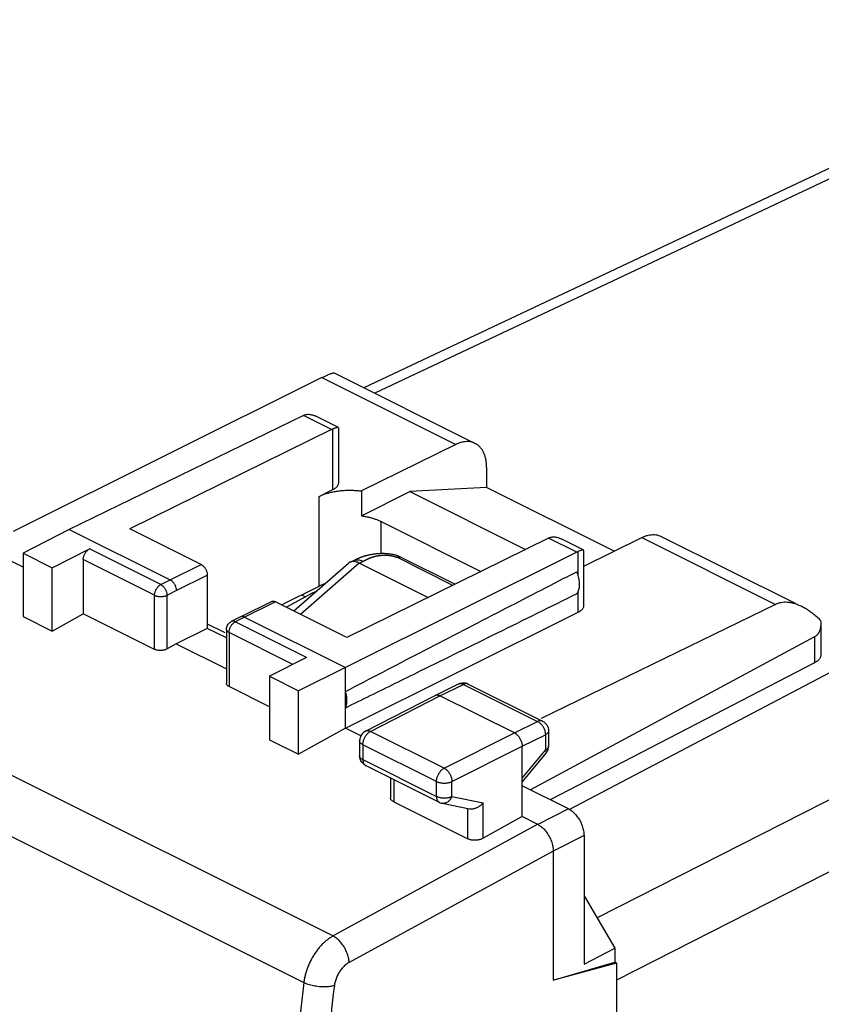
# Model space of a CAD drawing. Units: millimetres. Extents: x -24.4 to 25.2, y -28.1 to 31.6.
# Drawn here: x -15 to 3.2, y 9 to 31.5 of the extents above; entities that cross this region are included whole.
import ezdxf

# ---------------------------------------------------------------- set-up
doc = ezdxf.new("R2010")
doc.units = ezdxf.units.MM
doc.header["$LTSCALE"] = 23.1
doc.layers.get('0').update_dxf_attribs({"linetype": 'CONTINUOUS'})

msp = doc.modelspace()

# ---------------------------------------------------------------- linework, layer by layer
at = {"color": 0, "linetype": 'CONTINUOUS'}
for p, q in [((10.599, 31.455), (-7.203, 23.06)), ((11.038, 31.422), (-6.956, 22.936)), ((-7.877, 23.397), (-4.667, 21.792)), ((-8.16, 23.291), (-15.194, 19.783)), ((-8.16, 23.291), (-5.11, 21.765)), ((-8.581, 22.427), (-13.918, 19.828)), ((-7.94, 22.107), (-8.581, 22.427)), ((-7.782, 22.151), (-8.297, 22.409)), ((-7.94, 22.107), (-12.539, 19.841)), ((-7.909, 20.737), (-7.909, 22.121)), ((-7.777, 20.895), (-7.777, 22.143)), ((-5.11, 21.765), (-7.259, 20.706)), ((-4.407, 21.251), (-4.407, 20.787)), ((-8.225, 20.581), (-7.909, 20.737)), ((-7.259, 20.706), (-7.259, 20.14)), ((-7.259, 20.14), (-6.155, 20.692)), ((-4.407, 20.787), (-6.155, 20.692)), ((-6.155, 20.692), (-3.517, 19.373)), ((-1.499, 19.333), (-4.407, 20.787)), ((-8.225, 18.538), (-8.225, 20.581)), ((16.525, 20.338), (-1.887, 10.971)), ((-6.811, 19.277), (-6.811, 20.01)), ((-6.811, 20.01), (-4.534, 18.872)), ((-13.918, 19.828), (-14.972, 19.287)), ((-13.918, 19.828), (-11.619, 18.679)), ((-10.912, 19.027), (-12.539, 19.841)), ((-2.991, 19.632), (-7.589, 17.366)), ((-2.35, 19.312), (-2.991, 19.632)), ((-2.191, 19.356), (-2.706, 19.614)), ((-2.186, 18.994), (-0.867, 19.644)), ((-0.867, 19.644), (2.183, 18.119)), ((-0.424, 19.67), (2.626, 18.145)), ((-14.972, 18.97), (-15.897, 19.432)), ((-14.306, 18.954), (-13.459, 19.384)), ((-11.832, 18.571), (-13.459, 19.384)), ((-2.317, 18.773), (-2.317, 19.326)), ((-2.186, 18.1), (-2.186, 19.348)), ((-14.972, 19.287), (-14.972, 17.841)), ((-14.972, 19.287), (-14.306, 18.954)), ((-13.599, 19.141), (-13.599, 17.907)), ((-11.973, 18.327), (-13.599, 19.141)), ((-2.35, 19.312), (-7.624, 16.681)), ((-7.518, 19.083), (-7.403, 19.136)), ((-7.393, 19.141), (-7.403, 19.136)), ((-7.382, 19.146), (-7.393, 19.141)), ((-7.371, 19.15), (-7.382, 19.146)), ((-7.359, 19.156), (-7.371, 19.15)), ((-7.347, 19.161), (-7.359, 19.156)), ((-7.306, 19.063), (-7.223, 19.101)), ((-5.177, 18.554), (-6.454, 19.193)), ((-5.129, 18.578), (-6.367, 19.197)), ((-14.306, 17.508), (-14.306, 18.954)), ((-11.619, 18.679), (-10.912, 19.027)), ((-8.8, 17.971), (-7.556, 19.058)), ((-8.646, 17.894), (-7.308, 19.064)), ((-7.306, 19.063), (-5.737, 18.278)), ((16.939, 18.906), (-1.448, 9.551)), ((-11.832, 18.571), (-11.619, 18.679)), ((-11.478, 18.435), (-10.771, 18.783)), ((-10.771, 18.783), (-10.771, 17.572)), ((-11.69, 18.327), (-11.478, 18.435)), ((-9.08, 18.111), (-8.225, 18.538)), ((-8.291, 18.416), (-8.367, 18.381)), ((-2.317, 17.942), (-2.317, 18.417)), ((-11.973, 17.094), (-11.973, 18.327)), ((-11.69, 17.103), (-11.69, 18.327)), ((-8.367, 18.381), (-8.969, 18.056)), ((-8.627, 18.338), (-8.533, 18.291)), ((-8.367, 18.381), (-8.344, 18.37)), ((-22.806, 18.008), (-7.905, 10.557)), ((-9.304, 18.185), (-10.011, 17.836)), ((-9.215, 18.179), (-9.922, 17.83)), ((-7.589, 17.366), (-9.215, 18.179)), ((2.183, 18.119), (-3.16, 15.516)), ((-14.972, 17.841), (-14.306, 17.508)), ((-14.306, 17.508), (-13.599, 17.907)), ((-11.973, 17.094), (-13.599, 17.907)), ((-10.012, 17.836), (-10.225, 17.728)), ((-9.922, 17.83), (-10.135, 17.722)), ((-10.011, 17.836), (-10.012, 17.836)), ((-9.922, 17.83), (-7.624, 16.681)), ((-7.624, 15.296), (-2.317, 17.942)), ((-10.771, 17.572), (-11.478, 17.223)), ((-10.771, 17.677), (-10.371, 17.477)), ((-10.335, 17.353), (-10.771, 17.572)), ((-10.335, 17.55), (-10.335, 16.319)), ((-10.225, 17.728), (-10.225, 17.728)), ((-8.509, 16.909), (-10.135, 17.722)), ((3.211, 17.679), (3.211, 16.961)), ((-10.276, 17.479), (-10.276, 16.245)), ((-8.821, 16.751), (-10.276, 17.479)), ((3.071, 17.379), (-3.402, 13.887)), ((3.071, 17.379), (3.071, 16.787)), ((-11.478, 17.223), (-11.69, 17.103)), ((-11.478, 17.223), (-10.335, 16.651)), ((-23.462, 16.938), (-8.573, 9.493)), ((-8.509, 16.909), (-9.357, 16.479)), ((-7.624, 16.681), (-8.691, 16.146)), ((-7.624, 15.296), (-7.624, 16.681)), ((3.071, 16.787), (-2.959, 13.665)), ((-2.52, 13.445), (3.762, 16.745)), ((-9.357, 16.479), (-9.357, 15.033)), ((-9.357, 16.479), (-8.691, 16.146)), ((-9.357, 15.786), (-10.276, 16.245)), ((-5.579, 16.044), (-5.044, 16.304)), ((-5.468, 16.036), (-4.933, 16.296)), ((-4.933, 16.296), (-3.242, 15.451)), ((-4.822, 16.303), (-3.132, 15.457)), ((-8.691, 14.7), (-8.691, 16.146)), ((-7.163, 15.23), (-5.58, 16.043)), ((-7.05, 15.224), (-5.468, 16.036)), ((-5.58, 16.043), (-5.579, 16.044)), ((-3.771, 15.187), (-5.468, 16.036)), ((-7.624, 15.296), (-8.691, 14.7)), ((-7.272, 15.119), (-7.624, 15.296)), ((-3.771, 15.187), (-3.242, 15.451)), ((-5.372, 14.385), (-7.05, 15.224)), ((-5.372, 14.385), (-3.771, 15.187)), ((-3.594, 14.883), (-3.066, 15.146)), ((-3.066, 15.146), (-3.066, 14.798)), ((-2.993, 15.234), (-2.993, 14.886)), ((-2.993, 15.234), (-2.993, 15.234)), ((-9.357, 15.033), (-8.691, 14.7)), ((-7.299, 15.008), (-7.299, 15.008)), ((-7.299, 15.008), (-7.299, 14.668)), ((-7.226, 14.92), (-7.226, 14.58)), ((-5.548, 14.08), (-7.226, 14.92)), ((-5.195, 14.08), (-3.594, 14.883)), ((-3.594, 13.28), (-3.594, 14.883)), ((-7.299, 14.668), (-7.299, 14.668)), ((-3.594, 14.156), (-3.066, 14.798)), ((-3.594, 14.066), (-3.05, 14.728)), ((-7.226, 14.58), (-5.548, 13.74)), ((-7.161, 14.444), (-5.483, 13.605)), ((-6.596, 14.162), (-6.596, 13.708)), ((-6.523, 14.125), (-6.523, 13.616)), ((-5.548, 13.74), (-5.548, 14.08)), ((-5.195, 13.74), (-5.195, 14.08)), ((-2.539, 13.455), (-3.594, 13.982)), ((-5.195, 13.74), (-4.484, 13.591)), ((-6.523, 13.616), (-4.836, 12.773)), ((-5.422, 13.584), (-4.798, 13.454)), ((-4.484, 12.784), (-4.484, 13.591)), ((-4.836, 12.773), (-4.836, 13.467)), ((-3.594, 13.28), (-4.484, 12.784)), ((-3.24, 13.103), (-3.594, 13.28)), ((-2.539, 13.455), (-3.24, 13.103)), ((-3.241, 13.104), (-7.905, 10.557)), ((-2.185, 12.845), (-2.886, 12.494)), ((-2.185, 12.845), (-2.185, 9.913)), ((-2.887, 12.494), (-7.539, 9.954)), ((-2.886, 12.494), (-2.886, 9.549)), ((-2.18, 11.476), (-1.485, 10.277)), ((-2.185, 9.913), (-1.485, 10.277)), ((-1.485, 10.277), (-1.485, 9.957)), ((-2.886, 9.549), (-1.485, 9.957)), ((-1.448, 9.939), (-2.851, 9.559)), ((-1.448, 9.939), (-1.485, 9.957)), ((-1.448, 9.939), (-1.448, -21.493))]:
    msp.add_line(p, q, dxfattribs=at)
msp.add_lwpolyline([(-6.367, 19.197), (-6.378, 19.203), (-6.396, 19.211), (-6.414, 19.218), (-6.432, 19.225), (-6.449, 19.231), (-6.467, 19.237), (-6.484, 19.242), (-6.501, 19.246), (-6.518, 19.25), (-6.535, 19.254), (-6.552, 19.258), (-6.569, 19.261), (-6.586, 19.263), (-6.602, 19.266), (-6.619, 19.268), (-6.635, 19.27), (-6.651, 19.272), (-6.668, 19.273), (-6.684, 19.274), (-6.7, 19.275), (-6.715, 19.276), (-6.731, 19.277), (-6.747, 19.277), (-6.762, 19.278), (-6.777, 19.278), (-6.792, 19.278), (-6.807, 19.277), (-6.822, 19.277), (-6.837, 19.276), (-6.851, 19.276), (-6.865, 19.275), (-6.879, 19.274), (-6.893, 19.273), (-6.907, 19.272), (-6.921, 19.27), (-6.934, 19.269), (-6.947, 19.267), (-6.96, 19.266), (-6.972, 19.264), (-6.985, 19.262), (-6.997, 19.261), (-7.009, 19.259), (-7.021, 19.257), (-7.032, 19.255), (-7.044, 19.253), (-7.055, 19.251), (-7.066, 19.248), (-7.077, 19.246), (-7.087, 19.244), (-7.098, 19.242), (-7.108, 19.239), (-7.118, 19.237), (-7.128, 19.234), (-7.138, 19.232), (-7.148, 19.229), (-7.157, 19.227), (-7.167, 19.224), (-7.176, 19.222), (-7.185, 19.219), (-7.194, 19.216), (-7.203, 19.214), (-7.212, 19.211), (-7.22, 19.208), (-7.229, 19.205), (-7.237, 19.203), (-7.246, 19.2), (-7.254, 19.197), (-7.262, 19.194), (-7.27, 19.191), (-7.277, 19.189), (-7.285, 19.186), (-7.292, 19.183), (-7.3, 19.18), (-7.307, 19.177), (-7.314, 19.175), (-7.321, 19.172), (-7.328, 19.169), (-7.334, 19.166), (-7.347, 19.161)], dxfattribs=at)
for points, knots in [([(-8.16, 23.291), (-8.143, 23.299), (-8.109, 23.316), (-8.06, 23.339), (-8.015, 23.359), (-7.976, 23.375), (-7.942, 23.387), (-7.913, 23.395), (-7.894, 23.399), (-7.88, 23.399), (-7.877, 23.397)], [0, 0, 0, 0, 0.19529, 0.372811, 0.531669, 0.671513, 0.790298, 0.886319, 0.957136, 1, 1, 1, 1]), ([(-8.581, 22.427), (-8.576, 22.43), (-8.565, 22.435), (-8.554, 22.44), (-8.548, 22.442)], [0, 0, 0, 0, 0.506572, 1, 1, 1, 1]), ([(-8.548, 22.442), (-8.537, 22.446), (-8.514, 22.452), (-8.476, 22.456), (-8.436, 22.454), (-8.392, 22.446), (-8.357, 22.435), (-8.336, 22.427), (-8.331, 22.425)], [0, 0, 0, 0, 0.157468, 0.324438, 0.504343, 0.701248, 0.920969, 1, 1, 1, 1]), ([(-7.94, 22.107), (-7.935, 22.109), (-7.925, 22.114), (-7.915, 22.119), (-7.909, 22.121)], [0, 0, 0, 0, 0.506273, 1, 1, 1, 1]), ([(-7.782, 22.151), (-7.782, 22.151), (-7.784, 22.154), (-7.795, 22.154), (-7.809, 22.152), (-7.829, 22.148), (-7.853, 22.141), (-7.88, 22.132), (-7.899, 22.124), (-7.909, 22.121)], [0, 0, 0, 0, 0.001897, 0.08379, 0.2013, 0.353059, 0.537945, 0.754319, 1, 1, 1, 1]), ([(-4.667, 21.792), (-4.677, 21.797), (-4.706, 21.81), (-4.758, 21.825), (-4.825, 21.834), (-4.894, 21.832), (-4.965, 21.82), (-5.038, 21.798), (-5.086, 21.777), (-5.11, 21.765)], [0, 0, 0, 0, 0.070369, 0.210613, 0.354296, 0.503869, 0.660586, 0.825825, 1, 1, 1, 1]), ([(-4.407, 21.251), (-4.407, 21.28), (-4.409, 21.338), (-4.421, 21.421), (-4.44, 21.499), (-4.466, 21.571), (-4.499, 21.635), (-4.539, 21.692), (-4.586, 21.739), (-4.629, 21.771), (-4.657, 21.787), (-4.667, 21.792)], [0, 0, 0, 0, 0.139944, 0.273443, 0.400175, 0.520483, 0.634533, 0.74344, 0.848043, 0.950185, 1, 1, 1, 1]), ([(-7.909, 20.737), (-7.896, 20.743), (-7.872, 20.756), (-7.84, 20.779), (-7.814, 20.804), (-7.794, 20.831), (-7.781, 20.859), (-7.777, 20.881), (-7.777, 20.893), (-7.777, 20.895)], [0, 0, 0, 0, 0.198092, 0.379776, 0.545234, 0.695886, 0.834665, 0.966134, 1, 1, 1, 1]), ([(-8.225, 20.581), (-8.2, 20.593), (-8.146, 20.617), (-8.062, 20.647), (-7.971, 20.673), (-7.876, 20.693), (-7.776, 20.709), (-7.674, 20.719), (-7.594, 20.723), (-7.547, 20.724), (-7.536, 20.724)], [0, 0, 0, 0, 0.11987, 0.246542, 0.379258, 0.517112, 0.659082, 0.804061, 0.950879, 1, 1, 1, 1]), ([(-7.536, 20.724), (-7.512, 20.724), (-7.454, 20.723), (-7.362, 20.718), (-7.293, 20.711), (-7.259, 20.706)], [0, 0, 0, 0, 0.251948, 0.628263, 1, 1, 1, 1]), ([(-7.259, 20.14), (-7.232, 20.136), (-7.177, 20.127), (-7.096, 20.111), (-7.019, 20.091), (-6.945, 20.067), (-6.876, 20.041), (-6.832, 20.021), (-6.811, 20.01)], [0, 0, 0, 0, 0.179735, 0.355375, 0.526007, 0.690797, 0.848997, 1, 1, 1, 1]), ([(-2.991, 19.632), (-2.986, 19.635), (-2.975, 19.639), (-2.965, 19.644), (-2.96, 19.646)], [0, 0, 0, 0, 0.506273, 1, 1, 1, 1]), ([(-2.96, 19.646), (-2.949, 19.65), (-2.925, 19.657), (-2.888, 19.661), (-2.847, 19.659), (-2.803, 19.651), (-2.768, 19.64), (-2.747, 19.632), (-2.742, 19.63)], [0, 0, 0, 0, 0.157747, 0.324856, 0.504783, 0.701535, 0.921029, 1, 1, 1, 1]), ([(-2.742, 19.63), (-2.73, 19.625), (-2.719, 19.62), (-2.707, 19.614), (-2.706, 19.614)], [0, 0, 0, 0, 0.959271, 1, 1, 1, 1]), ([(-0.867, 19.644), (-0.843, 19.656), (-0.796, 19.676), (-0.723, 19.699), (-0.651, 19.711), (-0.582, 19.713), (-0.516, 19.704), (-0.463, 19.688), (-0.434, 19.675), (-0.424, 19.67)], [0, 0, 0, 0, 0.174175, 0.339414, 0.496131, 0.645704, 0.789387, 0.929631, 1, 1, 1, 1]), ([(-13.599, 19.141), (-13.599, 19.15), (-13.598, 19.169), (-13.593, 19.198), (-13.584, 19.227), (-13.573, 19.256), (-13.559, 19.283), (-13.542, 19.309), (-13.523, 19.333), (-13.503, 19.354), (-13.482, 19.371), (-13.466, 19.38), (-13.459, 19.384)], [0, 0, 0, 0, 0.095104, 0.195139, 0.298849, 0.404757, 0.51128, 0.616791, 0.719713, 0.818627, 0.912338, 1, 1, 1, 1]), ([(-2.35, 19.312), (-2.344, 19.314), (-2.334, 19.319), (-2.323, 19.324), (-2.317, 19.326)], [0, 0, 0, 0, 0.506722, 1, 1, 1, 1]), ([(-2.191, 19.356), (-2.196, 19.362), (-2.216, 19.357), (-2.238, 19.353), (-2.261, 19.346), (-2.288, 19.337), (-2.307, 19.33), (-2.317, 19.326)], [0, 0, 0, 0, 0.197511, 0.349853, 0.53556, 0.753003, 1, 1, 1, 1]), ([(-7.308, 19.064), (-7.319, 19.069), (-7.342, 19.079), (-7.377, 19.09), (-7.41, 19.097), (-7.442, 19.099), (-7.473, 19.097), (-7.498, 19.091), (-7.513, 19.085), (-7.518, 19.083)], [0, 0, 0, 0, 0.175739, 0.341289, 0.496925, 0.64341, 0.782047, 0.914762, 1, 1, 1, 1]), ([(-7.439, 19.119), (-7.432, 19.123), (-7.415, 19.129), (-7.387, 19.135), (-7.356, 19.138), (-7.323, 19.135), (-7.29, 19.129), (-7.256, 19.117), (-7.234, 19.107), (-7.223, 19.101)], [0, 0, 0, 0, 0.104432, 0.239737, 0.378721, 0.523104, 0.674225, 0.833014, 1, 1, 1, 1]), ([(-7.223, 19.101), (-7.221, 19.102), (-7.217, 19.104), (-7.21, 19.107), (-7.204, 19.11), (-7.198, 19.114), (-7.192, 19.117), (-7.185, 19.12), (-7.179, 19.124), (-7.172, 19.127), (-7.165, 19.131), (-7.158, 19.135), (-7.151, 19.138), (-7.144, 19.142), (-7.136, 19.146), (-7.129, 19.15), (-7.121, 19.154), (-7.112, 19.158), (-7.104, 19.162), (-7.095, 19.166), (-7.086, 19.17), (-7.076, 19.174), (-7.066, 19.178), (-7.056, 19.182), (-7.046, 19.186), (-7.035, 19.19), (-7.024, 19.194), (-7.012, 19.198), (-7, 19.201), (-6.988, 19.205), (-6.975, 19.209), (-6.962, 19.212), (-6.948, 19.216), (-6.934, 19.219), (-6.92, 19.222), (-6.905, 19.225), (-6.89, 19.227), (-6.875, 19.23), (-6.86, 19.232), (-6.845, 19.234), (-6.829, 19.236), (-6.814, 19.238), (-6.799, 19.239), (-6.784, 19.24), (-6.769, 19.241), (-6.754, 19.241), (-6.739, 19.242), (-6.724, 19.242), (-6.71, 19.242), (-6.696, 19.242), (-6.682, 19.241), (-6.668, 19.241), (-6.654, 19.24), (-6.641, 19.239), (-6.628, 19.237), (-6.616, 19.236), (-6.603, 19.235), (-6.592, 19.233), (-6.58, 19.231), (-6.569, 19.229), (-6.558, 19.227), (-6.547, 19.225), (-6.537, 19.222), (-6.527, 19.22), (-6.518, 19.217), (-6.509, 19.214), (-6.5, 19.212), (-6.492, 19.209), (-6.483, 19.206), (-6.476, 19.203), (-6.468, 19.2), (-6.461, 19.196), (-6.456, 19.194), (-6.454, 19.193)], [0, 0, 0, 0, 0.008544, 0.017146, 0.02583, 0.034619, 0.043533, 0.052592, 0.061815, 0.071218, 0.080819, 0.090634, 0.100682, 0.110978, 0.121539, 0.132378, 0.143512, 0.154955, 0.166723, 0.178828, 0.191285, 0.204105, 0.217301, 0.230884, 0.244866, 0.259258, 0.274067, 0.289301, 0.304966, 0.321068, 0.337612, 0.3546, 0.372034, 0.389912, 0.40823, 0.426987, 0.446084, 0.465304, 0.484525, 0.503716, 0.522868, 0.541969, 0.560997, 0.57993, 0.598738, 0.617391, 0.635864, 0.654129, 0.672162, 0.68994, 0.707444, 0.724652, 0.741534, 0.758068, 0.774237, 0.790028, 0.805433, 0.820442, 0.835051, 0.849258, 0.863062, 0.876466, 0.889473, 0.902089, 0.914324, 0.926191, 0.937699, 0.948864, 0.959698, 0.970215, 0.980428, 0.990352, 1, 1, 1, 1]), ([(-6.454, 19.193), (-6.448, 19.195), (-6.437, 19.2), (-6.421, 19.204), (-6.405, 19.206), (-6.389, 19.205), (-6.377, 19.202), (-6.369, 19.199), (-6.367, 19.197)], [0, 0, 0, 0, 0.201598, 0.391305, 0.570288, 0.740596, 0.905128, 1, 1, 1, 1]), ([(-10.912, 19.027), (-10.905, 19.024), (-10.889, 19.014), (-10.868, 18.997), (-10.847, 18.976), (-10.829, 18.953), (-10.812, 18.927), (-10.798, 18.899), (-10.786, 18.87), (-10.777, 18.841), (-10.772, 18.812), (-10.771, 18.793), (-10.771, 18.783)], [0, 0, 0, 0, 0.087487, 0.18107, 0.27991, 0.38281, 0.488343, 0.594924, 0.700912, 0.804711, 0.904829, 1, 1, 1, 1]), ([(-7.518, 19.083), (-7.521, 19.081), (-7.533, 19.076), (-7.545, 19.067), (-7.554, 19.06), (-7.556, 19.058)], [0, 0, 0, 0, 0.211358, 0.830079, 1, 1, 1, 1]), ([(-7.308, 19.064), (-7.308, 19.064), (-7.307, 19.064), (-7.307, 19.063), (-7.306, 19.063), (-7.306, 19.063)], [0, 0, 0, 0, 0.334183, 0.66751, 1, 1, 1, 1]), ([(-2.352, 18.36), (-2.343, 18.371), (-2.327, 18.394), (-2.309, 18.434), (-2.295, 18.479), (-2.287, 18.528), (-2.285, 18.58), (-2.288, 18.635), (-2.296, 18.692), (-2.309, 18.75), (-2.328, 18.808), (-2.343, 18.846), (-2.352, 18.865)], [0, 0, 0, 0, 0.077968, 0.160622, 0.248652, 0.342332, 0.441569, 0.54597, 0.654901, 0.76754, 0.882926, 1, 1, 1, 1]), ([(-11.619, 18.679), (-11.613, 18.676), (-11.6, 18.668), (-11.582, 18.655), (-11.565, 18.639), (-11.548, 18.62), (-11.533, 18.6), (-11.519, 18.578), (-11.507, 18.555), (-11.497, 18.531), (-11.489, 18.507), (-11.483, 18.483), (-11.479, 18.459), (-11.478, 18.443), (-11.478, 18.435)], [0, 0, 0, 0, 0.072476, 0.149259, 0.22992, 0.313846, 0.400277, 0.488357, 0.577165, 0.665754, 0.753184, 0.838559, 0.921064, 1, 1, 1, 1]), ([(-7.624, 16.134), (-7.058, 16.429), (-5.905, 17.027), (-4.216, 17.902), (-3.094, 18.482), (-2.557, 18.758)], [0, 0, 0, 0, 0.3358, 0.682694, 1, 1, 1, 1]), ([(-11.973, 18.327), (-11.973, 18.337), (-11.972, 18.356), (-11.967, 18.385), (-11.958, 18.414), (-11.948, 18.439), (-11.94, 18.455), (-11.937, 18.461)], [0, 0, 0, 0, 0.199879, 0.410128, 0.628095, 0.850685, 1, 1, 1, 1]), ([(-11.937, 18.461), (-11.935, 18.464), (-11.929, 18.476), (-11.916, 18.496), (-11.897, 18.52), (-11.877, 18.54), (-11.855, 18.558), (-11.84, 18.567), (-11.832, 18.571)], [0, 0, 0, 0, 0.0677, 0.269048, 0.465465, 0.654207, 0.83302, 1, 1, 1, 1]), ([(-11.832, 18.571), (-11.825, 18.567), (-11.812, 18.559), (-11.792, 18.544), (-11.773, 18.526), (-11.755, 18.505), (-11.739, 18.482), (-11.725, 18.458), (-11.713, 18.432), (-11.703, 18.406), (-11.696, 18.379), (-11.691, 18.353), (-11.69, 18.336), (-11.69, 18.327)], [0, 0, 0, 0, 0.079315, 0.163741, 0.252676, 0.345262, 0.44046, 0.537106, 0.633977, 0.729837, 0.823495, 0.913859, 1, 1, 1, 1]), ([(-8.225, 18.538), (-8.2, 18.551), (-8.153, 18.572), (-8.105, 18.59), (-8.084, 18.597)], [0, 0, 0, 0, 0.556698, 1, 1, 1, 1]), ([(-11.973, 18.327), (-11.966, 18.324), (-11.951, 18.317), (-11.927, 18.31), (-11.901, 18.304), (-11.874, 18.3), (-11.846, 18.298), (-11.817, 18.298), (-11.789, 18.3), (-11.762, 18.304), (-11.736, 18.31), (-11.712, 18.317), (-11.697, 18.324), (-11.69, 18.327)], [0, 0, 0, 0, 0.080722, 0.167324, 0.25877, 0.353816, 0.451076, 0.549082, 0.646338, 0.741378, 0.832812, 0.919399, 1, 1, 1, 1]), ([(-9.304, 18.185), (-9.302, 18.186), (-9.294, 18.189), (-9.279, 18.193), (-9.258, 18.193), (-9.237, 18.188), (-9.222, 18.182), (-9.215, 18.179)], [0, 0, 0, 0, 0.069968, 0.281164, 0.503157, 0.741693, 1, 1, 1, 1]), ([(-2.352, 18.36), (-2.956, 18.06), (-4.147, 17.471), (-5.718, 16.695), (-6.684, 16.219), (-7.064, 16.032)], [0, 0, 0, 0, 0.385223, 0.758236, 1, 1, 1, 1]), ([(-2.317, 17.942), (-2.304, 17.949), (-2.28, 17.962), (-2.248, 17.985), (-2.222, 18.01), (-2.203, 18.037), (-2.19, 18.065), (-2.186, 18.086), (-2.186, 18.098), (-2.186, 18.1)], [0, 0, 0, 0, 0.199242, 0.381903, 0.54822, 0.699688, 0.839349, 0.971877, 1, 1, 1, 1]), ([(2.786, 18.065), (2.756, 18.08), (2.698, 18.106), (2.611, 18.137), (2.527, 18.157), (2.448, 18.167), (2.375, 18.168), (2.306, 18.16), (2.242, 18.144), (2.202, 18.128), (2.183, 18.119)], [0, 0, 0, 0, 0.155931, 0.306036, 0.443079, 0.56872, 0.68533, 0.794544, 0.898844, 1, 1, 1, 1]), ([(2.958, 17.962), (2.936, 17.978), (2.881, 18.014), (2.823, 18.047), (2.787, 18.065), (2.786, 18.065)], [0, 0, 0, 0, 0.406587, 0.971344, 1, 1, 1, 1]), ([(-9.922, 17.83), (-9.928, 17.833), (-9.94, 17.838), (-9.959, 17.843), (-9.976, 17.845), (-9.993, 17.843), (-10.005, 17.839), (-10.01, 17.837), (-10.011, 17.836)], [0, 0, 0, 0, 0.21662, 0.419291, 0.609506, 0.789998, 0.964661, 1, 1, 1, 1]), ([(3.028, 17.911), (3.017, 17.92), (2.994, 17.938), (2.97, 17.954), (2.958, 17.962)], [0, 0, 0, 0, 0.50721, 1, 1, 1, 1]), ([(3.207, 17.754), (3.172, 17.789), (3.114, 17.842), (3.052, 17.893), (3.028, 17.911)], [0, 0, 0, 0, 0.614911, 1, 1, 1, 1]), ([(3.207, 17.754), (3.209, 17.732), (3.211, 17.707), (3.211, 17.682), (3.211, 17.679)], [0, 0, 0, 0, 0.896272, 1, 1, 1, 1]), ([(-10.335, 17.55), (-10.335, 17.584), (-10.316, 17.654), (-10.263, 17.708), (-10.228, 17.726), (-10.225, 17.728)], [0, 0, 0, 0, 0.471554, 0.948774, 1, 1, 1, 1]), ([(-10.276, 17.479), (-10.282, 17.482), (-10.294, 17.489), (-10.31, 17.501), (-10.322, 17.514), (-10.33, 17.528), (-10.334, 17.54), (-10.335, 17.547), (-10.335, 17.55)], [0, 0, 0, 0, 0.223796, 0.426556, 0.608887, 0.773569, 0.926, 1, 1, 1, 1]), ([(-10.276, 17.479), (-10.276, 17.488), (-10.275, 17.507), (-10.27, 17.536), (-10.261, 17.565), (-10.25, 17.594), (-10.235, 17.622), (-10.219, 17.648), (-10.2, 17.671), (-10.18, 17.692), (-10.158, 17.709), (-10.143, 17.718), (-10.135, 17.722)], [0, 0, 0, 0, 0.094943, 0.194984, 0.2987, 0.404629, 0.511169, 0.616699, 0.719647, 0.818584, 0.912318, 1, 1, 1, 1]), ([(-10.135, 17.722), (-10.142, 17.726), (-10.155, 17.731), (-10.175, 17.736), (-10.194, 17.737), (-10.211, 17.734), (-10.221, 17.73), (-10.225, 17.728)], [0, 0, 0, 0, 0.234243, 0.451924, 0.655151, 0.847796, 1, 1, 1, 1]), ([(3.211, 17.679), (3.211, 17.661), (3.21, 17.626), (3.202, 17.574), (3.192, 17.536), (3.185, 17.516), (3.183, 17.512)], [0, 0, 0, 0, 0.309125, 0.626669, 0.911446, 1, 1, 1, 1]), ([(3.135, 17.431), (3.132, 17.428), (3.122, 17.416), (3.101, 17.397), (3.081, 17.384), (3.071, 17.379)], [0, 0, 0, 0, 0.14777, 0.57864, 1, 1, 1, 1]), ([(3.183, 17.512), (3.179, 17.503), (3.17, 17.482), (3.154, 17.454), (3.141, 17.437), (3.135, 17.431)], [0, 0, 0, 0, 0.305644, 0.732273, 1, 1, 1, 1]), ([(-11.69, 17.103), (-11.698, 17.098), (-11.714, 17.091), (-11.741, 17.081), (-11.77, 17.074), (-11.8, 17.069), (-11.832, 17.067), (-11.863, 17.067), (-11.893, 17.07), (-11.922, 17.075), (-11.949, 17.083), (-11.965, 17.09), (-11.973, 17.094)], [0, 0, 0, 0, 0.09084, 0.188122, 0.290466, 0.396199, 0.503517, 0.61051, 0.715313, 0.816155, 0.911474, 1, 1, 1, 1]), ([(3.211, 16.961), (3.211, 16.956), (3.21, 16.942), (3.205, 16.917), (3.191, 16.888), (3.17, 16.86), (3.146, 16.836), (3.129, 16.823), (3.121, 16.818)], [0, 0, 0, 0, 0.072749, 0.246341, 0.429674, 0.627936, 0.844502, 1, 1, 1, 1]), ([(3.121, 16.818), (3.118, 16.815), (3.101, 16.804), (3.084, 16.794), (3.071, 16.787)], [0, 0, 0, 0, 0.23989, 1, 1, 1, 1]), ([(-10.276, 16.245), (-10.283, 16.249), (-10.296, 16.256), (-10.313, 16.27), (-10.325, 16.285), (-10.333, 16.301), (-10.335, 16.313), (-10.335, 16.319)], [0, 0, 0, 0, 0.239806, 0.456366, 0.651413, 0.829789, 1, 1, 1, 1]), ([(-5.044, 16.304), (-5.039, 16.306), (-5.027, 16.311), (-5.006, 16.314), (-4.982, 16.313), (-4.957, 16.307), (-4.941, 16.3), (-4.933, 16.296)], [0, 0, 0, 0, 0.143049, 0.338251, 0.54376, 0.763593, 1, 1, 1, 1]), ([(-4.822, 16.303), (-4.827, 16.305), (-4.84, 16.31), (-4.86, 16.314), (-4.884, 16.313), (-4.909, 16.307), (-4.925, 16.3), (-4.933, 16.296)], [0, 0, 0, 0, 0.146432, 0.340999, 0.545827, 0.764865, 1, 1, 1, 1]), ([(-7.624, 15.756), (-7.618, 15.769), (-7.608, 15.794), (-7.597, 15.836), (-7.59, 15.881), (-7.588, 15.928), (-7.591, 15.978), (-7.597, 16.029), (-7.608, 16.082), (-7.619, 16.117), (-7.624, 16.134)], [0, 0, 0, 0, 0.104597, 0.215359, 0.332474, 0.455802, 0.584934, 0.71924, 0.85791, 1, 1, 1, 1]), ([(-5.579, 16.044), (-5.574, 16.046), (-5.561, 16.051), (-5.541, 16.054), (-5.517, 16.053), (-5.492, 16.047), (-5.476, 16.04), (-5.468, 16.036)], [0, 0, 0, 0, 0.142828, 0.337943, 0.543522, 0.763486, 1, 1, 1, 1]), ([(-3.132, 15.457), (-3.137, 15.46), (-3.149, 15.465), (-3.17, 15.468), (-3.193, 15.467), (-3.218, 15.462), (-3.234, 15.455), (-3.242, 15.451)], [0, 0, 0, 0, 0.146501, 0.340979, 0.545718, 0.764657, 1, 1, 1, 1]), ([(-3.242, 15.451), (-3.234, 15.447), (-3.216, 15.436), (-3.191, 15.417), (-3.168, 15.395), (-3.146, 15.369), (-3.126, 15.34), (-3.108, 15.31), (-3.093, 15.278), (-3.081, 15.245), (-3.075, 15.222), (-3.072, 15.211)], [0, 0, 0, 0, 0.096389, 0.198983, 0.306962, 0.419327, 0.534839, 0.652122, 0.769717, 0.88615, 1, 1, 1, 1]), ([(-3.132, 15.457), (-3.092, 15.438), (-3.022, 15.375), (-2.994, 15.283), (-2.993, 15.236), (-2.993, 15.234)], [0, 0, 0, 0, 0.482827, 0.980118, 1, 1, 1, 1]), ([(-7.295, 15.057), (-7.297, 15.042), (-7.299, 15.026), (-7.299, 15.009), (-7.299, 15.008)], [0, 0, 0, 0, 0.91345, 1, 1, 1, 1]), ([(-7.163, 15.23), (-7.202, 15.21), (-7.26, 15.158), (-7.288, 15.087), (-7.295, 15.057)], [0, 0, 0, 0, 0.591936, 1, 1, 1, 1]), ([(-7.226, 14.92), (-7.226, 14.93), (-7.225, 14.952), (-7.219, 14.984), (-7.211, 15.018), (-7.199, 15.051), (-7.184, 15.083), (-7.166, 15.113), (-7.146, 15.142), (-7.124, 15.168), (-7.101, 15.19), (-7.076, 15.209), (-7.059, 15.22), (-7.05, 15.224)], [0, 0, 0, 0, 0.086252, 0.176667, 0.270324, 0.366145, 0.462955, 0.559535, 0.654675, 0.747232, 0.836174, 0.920662, 1, 1, 1, 1]), ([(-7.163, 15.23), (-7.158, 15.233), (-7.145, 15.238), (-7.124, 15.242), (-7.1, 15.241), (-7.075, 15.235), (-7.059, 15.228), (-7.05, 15.224)], [0, 0, 0, 0, 0.156777, 0.348586, 0.550837, 0.767293, 1, 1, 1, 1]), ([(-3.771, 15.187), (-3.762, 15.183), (-3.745, 15.173), (-3.72, 15.154), (-3.696, 15.131), (-3.674, 15.105), (-3.654, 15.077), (-3.637, 15.046), (-3.621, 15.014), (-3.609, 14.981), (-3.601, 14.948), (-3.595, 14.915), (-3.594, 14.893), (-3.594, 14.883)], [0, 0, 0, 0, 0.079279, 0.163646, 0.252508, 0.345022, 0.440158, 0.536764, 0.633623, 0.729506, 0.823228, 0.913702, 1, 1, 1, 1]), ([(-3.072, 15.211), (-3.07, 15.2), (-3.067, 15.178), (-3.065, 15.157), (-3.066, 15.146)], [0, 0, 0, 0, 0.511622, 1, 1, 1, 1]), ([(-2.999, 15.208), (-3.001, 15.202), (-3.009, 15.19), (-3.024, 15.173), (-3.043, 15.159), (-3.058, 15.15), (-3.066, 15.146)], [0, 0, 0, 0, 0.213043, 0.448739, 0.710769, 1, 1, 1, 1]), ([(-2.993, 15.234), (-2.993, 15.231), (-2.994, 15.222), (-2.996, 15.213), (-2.999, 15.208)], [0, 0, 0, 0, 0.315155, 1, 1, 1, 1]), ([(-7.226, 14.92), (-7.234, 14.924), (-7.249, 14.932), (-7.268, 14.947), (-7.284, 14.963), (-7.294, 14.98), (-7.299, 14.996), (-7.299, 15.005), (-7.299, 15.008)], [0, 0, 0, 0, 0.22317, 0.425442, 0.607406, 0.771792, 0.92391, 1, 1, 1, 1]), ([(-2.993, 14.886), (-2.993, 14.883), (-2.994, 14.875), (-2.998, 14.859), (-3.009, 14.842), (-3.024, 14.826), (-3.043, 14.811), (-3.058, 14.802), (-3.066, 14.798)], [0, 0, 0, 0, 0.071365, 0.224512, 0.389767, 0.572584, 0.775823, 1, 1, 1, 1]), ([(-3.05, 14.728), (-3.03, 14.753), (-3.002, 14.804), (-2.993, 14.861), (-2.993, 14.886)], [0, 0, 0, 0, 0.56646, 1, 1, 1, 1]), ([(-7.294, 14.618), (-7.298, 14.634), (-7.299, 14.65), (-7.299, 14.667), (-7.299, 14.668)], [0, 0, 0, 0, 0.952381, 1, 1, 1, 1]), ([(-7.226, 14.58), (-7.234, 14.584), (-7.249, 14.592), (-7.268, 14.607), (-7.284, 14.623), (-7.294, 14.64), (-7.299, 14.656), (-7.299, 14.665), (-7.299, 14.668)], [0, 0, 0, 0, 0.223145, 0.425395, 0.607342, 0.771713, 0.923819, 1, 1, 1, 1]), ([(-7.294, 14.618), (-7.298, 14.634), (-7.299, 14.65), (-7.299, 14.667), (-7.299, 14.668)], [0, 0, 0, 0, 0.952379, 1, 1, 1, 1]), ([(-3.066, 14.798), (-3.062, 14.792), (-3.055, 14.78), (-3.048, 14.763), (-3.045, 14.748), (-3.045, 14.736), (-3.049, 14.73), (-3.05, 14.728)], [0, 0, 0, 0, 0.291757, 0.536071, 0.733578, 0.890902, 1, 1, 1, 1]), ([(-7.226, 14.58), (-7.226, 14.57), (-7.225, 14.553), (-7.221, 14.527), (-7.213, 14.504), (-7.203, 14.483), (-7.19, 14.466), (-7.176, 14.453), (-7.166, 14.447), (-7.161, 14.444)], [0, 0, 0, 0, 0.174622, 0.338917, 0.492761, 0.636782, 0.772492, 0.9023, 1, 1, 1, 1]), ([(-5.548, 14.08), (-5.548, 14.091), (-5.546, 14.113), (-5.541, 14.145), (-5.532, 14.178), (-5.52, 14.211), (-5.505, 14.243), (-5.488, 14.274), (-5.468, 14.302), (-5.446, 14.328), (-5.422, 14.351), (-5.398, 14.37), (-5.381, 14.38), (-5.372, 14.385)], [0, 0, 0, 0, 0.086239, 0.176641, 0.270283, 0.366091, 0.462887, 0.559455, 0.654585, 0.747133, 0.836074, 0.920561, 1, 1, 1, 1]), ([(-5.372, 14.385), (-5.363, 14.38), (-5.346, 14.37), (-5.322, 14.351), (-5.298, 14.328), (-5.276, 14.302), (-5.256, 14.274), (-5.238, 14.243), (-5.223, 14.211), (-5.211, 14.178), (-5.202, 14.145), (-5.197, 14.112), (-5.195, 14.09), (-5.195, 14.08)], [0, 0, 0, 0, 0.079024, 0.163314, 0.252167, 0.344726, 0.439939, 0.53664, 0.633592, 0.729551, 0.823315, 0.913779, 1, 1, 1, 1]), ([(-5.548, 14.08), (-5.539, 14.076), (-5.52, 14.068), (-5.49, 14.058), (-5.458, 14.051), (-5.424, 14.046), (-5.389, 14.044), (-5.354, 14.044), (-5.319, 14.046), (-5.285, 14.051), (-5.253, 14.058), (-5.223, 14.068), (-5.204, 14.075), (-5.195, 14.08)], [0, 0, 0, 0, 0.080555, 0.167066, 0.258411, 0.353361, 0.450538, 0.54849, 0.645731, 0.740806, 0.832335, 0.919078, 1, 1, 1, 1]), ([(-6.523, 13.616), (-6.531, 13.62), (-6.546, 13.629), (-6.566, 13.644), (-6.581, 13.661), (-6.591, 13.679), (-6.596, 13.695), (-6.596, 13.705), (-6.596, 13.708)], [0, 0, 0, 0, 0.218106, 0.417309, 0.598029, 0.764101, 0.919831, 1, 1, 1, 1]), ([(-5.548, 13.74), (-5.539, 13.736), (-5.52, 13.728), (-5.49, 13.719), (-5.458, 13.711), (-5.424, 13.706), (-5.389, 13.704), (-5.354, 13.704), (-5.319, 13.706), (-5.285, 13.711), (-5.256, 13.717), (-5.238, 13.723), (-5.232, 13.725)], [0, 0, 0, 0, 0.090543, 0.187661, 0.290203, 0.396785, 0.505867, 0.615814, 0.724963, 0.831679, 0.934414, 1, 1, 1, 1]), ([(-5.548, 13.74), (-5.548, 13.731), (-5.547, 13.713), (-5.542, 13.688), (-5.535, 13.665), (-5.525, 13.644), (-5.512, 13.627), (-5.498, 13.614), (-5.487, 13.607), (-5.483, 13.605)], [0, 0, 0, 0, 0.17446, 0.338776, 0.492636, 0.636679, 0.772406, 0.902234, 1, 1, 1, 1]), ([(-5.195, 13.74), (-5.199, 13.729), (-5.209, 13.708), (-5.226, 13.678), (-5.247, 13.652), (-5.27, 13.629), (-5.295, 13.61), (-5.322, 13.595), (-5.35, 13.585), (-5.378, 13.581), (-5.402, 13.581), (-5.417, 13.583), (-5.422, 13.584)], [0, 0, 0, 0, 0.117324, 0.232524, 0.344804, 0.453643, 0.558748, 0.66012, 0.758078, 0.853263, 0.946607, 1, 1, 1, 1]), ([(-5.232, 13.725), (-5.229, 13.726), (-5.216, 13.73), (-5.204, 13.736), (-5.195, 13.74)], [0, 0, 0, 0, 0.259186, 1, 1, 1, 1]), ([(-5.483, 13.605), (-5.468, 13.598), (-5.448, 13.59), (-5.427, 13.585), (-5.422, 13.584)], [0, 0, 0, 0, 0.747185, 1, 1, 1, 1]), ([(-4.484, 13.591), (-4.49, 13.585), (-4.502, 13.571), (-4.521, 13.552), (-4.542, 13.534), (-4.564, 13.517), (-4.588, 13.502), (-4.612, 13.488), (-4.638, 13.476), (-4.663, 13.466), (-4.69, 13.458), (-4.716, 13.452), (-4.742, 13.45), (-4.767, 13.449), (-4.786, 13.451), (-4.796, 13.453), (-4.798, 13.454)], [0, 0, 0, 0, 0.074583, 0.150749, 0.228148, 0.306404, 0.385118, 0.46388, 0.542271, 0.619881, 0.696309, 0.771192, 0.844215, 0.91515, 0.983886, 1, 1, 1, 1]), ([(-2.539, 13.455), (-2.524, 13.448), (-2.495, 13.431), (-2.453, 13.4), (-2.413, 13.364), (-2.374, 13.323), (-2.337, 13.278), (-2.304, 13.229), (-2.274, 13.177), (-2.247, 13.123), (-2.225, 13.067), (-2.208, 13.011), (-2.195, 12.955), (-2.187, 12.9), (-2.185, 12.863), (-2.185, 12.845)], [0, 0, 0, 0, 0.066529, 0.137122, 0.210908, 0.287424, 0.36677, 0.447722, 0.529192, 0.611373, 0.693164, 0.773228, 0.851546, 0.927513, 1, 1, 1, 1]), ([(-3.241, 13.104), (-3.226, 13.097), (-3.197, 13.08), (-3.155, 13.049), (-3.114, 13.013), (-3.076, 12.972), (-3.039, 12.927), (-3.006, 12.878), (-2.976, 12.826), (-2.949, 12.772), (-2.927, 12.716), (-2.91, 12.66), (-2.897, 12.604), (-2.889, 12.548), (-2.887, 12.512), (-2.887, 12.494)], [0, 0, 0, 0, 0.066471, 0.136997, 0.210712, 0.287156, 0.36644, 0.447345, 0.528789, 0.610968, 0.692788, 0.772909, 0.85131, 0.927384, 1, 1, 1, 1]), ([(-4.484, 12.784), (-4.493, 12.779), (-4.511, 12.77), (-4.541, 12.759), (-4.574, 12.75), (-4.608, 12.744), (-4.643, 12.74), (-4.678, 12.739), (-4.713, 12.741), (-4.747, 12.745), (-4.779, 12.752), (-4.809, 12.761), (-4.828, 12.769), (-4.836, 12.773)], [0, 0, 0, 0, 0.082471, 0.170393, 0.262491, 0.357979, 0.454989, 0.552737, 0.649167, 0.743526, 0.833998, 0.91988, 1, 1, 1, 1]), ([(-7.905, 10.557), (-7.929, 10.544), (-7.976, 10.515), (-8.044, 10.465), (-8.111, 10.407), (-8.175, 10.343), (-8.236, 10.273), (-8.294, 10.197), (-8.348, 10.117), (-8.397, 10.033), (-8.441, 9.946), (-8.48, 9.857), (-8.513, 9.766), (-8.54, 9.675), (-8.56, 9.584), (-8.569, 9.524), (-8.573, 9.493)], [0, 0, 0, 0, 0.062692, 0.128039, 0.195837, 0.265814, 0.337645, 0.410959, 0.485353, 0.5604, 0.635662, 0.710694, 0.785056, 0.858324, 0.930095, 1, 1, 1, 1]), ([(-7.539, 9.954), (-7.54, 9.972), (-7.543, 10.008), (-7.553, 10.062), (-7.568, 10.117), (-7.587, 10.172), (-7.611, 10.227), (-7.638, 10.28), (-7.669, 10.332), (-7.704, 10.38), (-7.741, 10.425), (-7.78, 10.466), (-7.82, 10.502), (-7.862, 10.533), (-7.891, 10.55), (-7.905, 10.557)], [0, 0, 0, 0, 0.071671, 0.146774, 0.224738, 0.304895, 0.386509, 0.468799, 0.550962, 0.632204, 0.711752, 0.788889, 0.862975, 0.933477, 1, 1, 1, 1]), ([(-7.539, 9.954), (-7.551, 9.948), (-7.575, 9.933), (-7.609, 9.908), (-7.643, 9.88), (-7.675, 9.848), (-7.706, 9.813), (-7.735, 9.775), (-7.762, 9.735), (-7.787, 9.693), (-7.81, 9.65), (-7.829, 9.605), (-7.846, 9.56), (-7.859, 9.515), (-7.87, 9.469), (-7.874, 9.439), (-7.876, 9.424)], [0, 0, 0, 0, 0.062924, 0.128436, 0.196356, 0.266414, 0.338286, 0.411606, 0.485974, 0.56097, 0.636158, 0.711099, 0.78536, 0.858522, 0.930188, 1, 1, 1, 1]), ([(-8.573, 9.493), (-8.657, 8.785), (-8.81, 7.371), (-8.996, 5.257), (-9.139, 3.158), (-9.238, 1.077), (-9.274, -0.305), (-9.285, -0.992)], [0, 0, 0, 0, 0.203697, 0.405601, 0.605655, 0.803805, 1, 1, 1, 1]), ([(-7.876, 9.424), (-7.892, 9.419), (-7.926, 9.411), (-7.98, 9.402), (-8.037, 9.396), (-8.098, 9.394), (-8.161, 9.395), (-8.225, 9.4), (-8.289, 9.408), (-8.352, 9.419), (-8.412, 9.434), (-8.47, 9.451), (-8.523, 9.47), (-8.557, 9.485), (-8.573, 9.493)], [0, 0, 0, 0, 0.07054, 0.147005, 0.228533, 0.314102, 0.402576, 0.492743, 0.583346, 0.673119, 0.760815, 0.845243, 0.925297, 1, 1, 1, 1]), ([(-7.876, 9.424), (-7.959, 8.719), (-8.112, 7.313), (-8.297, 5.211), (-8.439, 3.124), (-8.537, 1.054), (-8.574, -0.32), (-8.584, -1.004)], [0, 0, 0, 0, 0.203697, 0.405601, 0.605655, 0.803804, 1, 1, 1, 1])]:
    msp.add_open_spline(points, degree=3, knots=knots, dxfattribs=at)
for points in [[(-8.331, 22.425), (-8.319, 22.42), (-8.308, 22.415), (-8.297, 22.409)], [(-2.533, 18.771), (-2.472, 18.802), (-2.412, 18.833), (-2.352, 18.865)], [(-2.557, 18.758), (-2.549, 18.763), (-2.541, 18.767), (-2.533, 18.771)], [(-5.044, 16.304), (-5.032, 16.31), (-5.019, 16.315), (-5.006, 16.319)], [(-5.044, 16.304), (-5.032, 16.31), (-5.019, 16.315), (-5.006, 16.319)], [(-5.006, 16.319), (-4.993, 16.323), (-4.979, 16.326), (-4.965, 16.327)], [(-5.006, 16.319), (-4.993, 16.323), (-4.979, 16.326), (-4.965, 16.327)], [(-4.965, 16.327), (-4.952, 16.329), (-4.938, 16.33), (-4.924, 16.329)], [(-4.965, 16.327), (-4.952, 16.329), (-4.938, 16.33), (-4.924, 16.329)], [(-4.924, 16.329), (-4.909, 16.329), (-4.895, 16.327), (-4.881, 16.324)], [(-4.924, 16.329), (-4.909, 16.329), (-4.895, 16.327), (-4.881, 16.324)], [(-4.881, 16.324), (-4.861, 16.319), (-4.841, 16.312), (-4.822, 16.303)], [(-4.881, 16.324), (-4.861, 16.319), (-4.841, 16.312), (-4.822, 16.303)], [(-7.064, 16.032), (-7.251, 15.94), (-7.437, 15.848), (-7.624, 15.756)], [(-7.281, 14.573), (-7.287, 14.588), (-7.291, 14.603), (-7.294, 14.618)], [(-7.259, 14.532), (-7.268, 14.545), (-7.275, 14.559), (-7.281, 14.573)], [(-7.23, 14.496), (-7.241, 14.507), (-7.251, 14.519), (-7.259, 14.532)], [(-7.23, 14.496), (-7.241, 14.507), (-7.251, 14.519), (-7.259, 14.532)], [(-7.196, 14.466), (-7.208, 14.475), (-7.22, 14.485), (-7.23, 14.496)], [(-7.196, 14.466), (-7.208, 14.475), (-7.22, 14.485), (-7.23, 14.496)], [(-7.161, 14.444), (-7.173, 14.45), (-7.185, 14.458), (-7.196, 14.466)], [(-7.161, 14.444), (-7.173, 14.45), (-7.185, 14.458), (-7.196, 14.466)]]:
    msp.add_open_spline(points, degree=3, dxfattribs=at)

doc.saveas('drawing.dxf')
